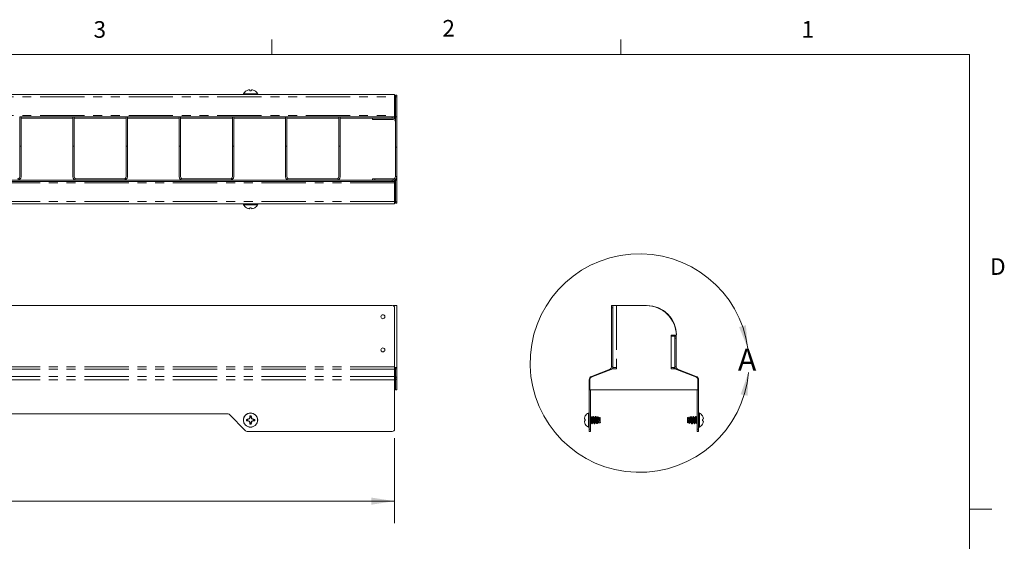
# Model space of a CAD drawing. Units: inches. Extents: x 3 to 133, y 2 to 87.
# Drawn here: x 88 to 133, y 63 to 87 of the extents above; entities that cross this region are included whole.
import ezdxf

# ---------------------------------------------------------------- set-up
doc = ezdxf.new("R2010")
doc.units = ezdxf.units.IN
doc.header["$LTSCALE"] = 8
doc.header["$MEASUREMENT"] = 0
doc.linetypes.add('PHANTOM', pattern=[0.5, 0.25, -0.05, 0.05, -0.05, 0.05, -0.05])
doc.styles.add('SLDTEXTSTYLE0', font='TXT', dxfattribs={"width": 0.75})
doc.dimstyles.new('SLDDIMSTYLE1', dxfattribs={"dimtxt": 1, "dimasz": 1.04, "dimexe": 0, "dimexo": 0.0625, "dimgap": 0.25, "dimtad": 0, "dimtih": 1, "dimtoh": 1, "dimlfac": 0.5, "dimrnd": 1e-09, "dimzin": 4, "dimdsep": 46, "dimtxsty": 'SLDTEXTSTYLE0', "dimsah": 1, "dimcen": 0.09, "dimadec": 0, "dimazin": 1, "dimtfac": 1, "dimtofl": 0, "dimtmove": 0, "dimatfit": 3, "dimfxl": 0, "dimfrac": 2, "dimtolj": 1, "dimtzin": 12, "dimarcsym": 0})

# ---------------------------------------------------------------- blocks, each defined once
blk = doc.blocks.new('_D')
at = {"color": 7, "linetype": 'Continuous', "lineweight": 0}
for p, q in [((9.05, 67.81), (9.05, 63.96)), ((105.05, 67.81), (105.05, 63.96)), ((9.05, 64.96), (59.746, 64.96)), ((105.05, 64.96), (63.071, 64.96))]:
    blk.add_line(p, q, dxfattribs=at)
for points in [[(9.05, 64.96), (10.09, 64.8), (10.09, 65.12)], [(105.05, 64.96), (104.01, 65.12), (104.01, 64.8)]]:
    blk.add_solid(points, dxfattribs=at)
at = {"color": 7, "linetype": 'Continuous', "lineweight": 0, "insert": (59.746, 65.456), "char_height": 1, "attachment_point": 1, "style": 'SLDTEXTSTYLE0'}
blk.add_mtext('48.00', dxfattribs=at)

msp = doc.modelspace()

# ---------------------------------------------------------------- linework, layer by layer
at = {"color": 7, "linetype": 'Continuous', "lineweight": 0}
for p, q in [((99.508, 85.1366), (99.508, 85.815)), ((115.258, 85.1366), (115.258, 85.815)), ((5.01, 85.1366), (131.01, 85.1366)), ((131.01, 3.1366), (131.01, 85.1366)), ((131.01, 64.6023), (132.01, 64.6023))]:
    msp.add_line(p, q, dxfattribs=at)
at = {"color": 7, "linetype": 'Continuous', "lineweight": 15}
for p, q in [((9.0501, 83.3186), (105.0501, 83.3186)), ((98.3634, 83.4948), (98.3605, 83.4948)), ((98.5166, 83.4948), (98.5115, 83.5238)), ((98.5835, 83.4948), (98.5166, 83.4948)), ((98.5886, 83.5238), (98.5835, 83.4948)), ((98.7397, 83.4948), (98.7367, 83.4948)), ((105.0501, 83.2175), (105.0501, 83.3186)), ((105.0501, 82.3717), (105.0501, 83.2175)), ((105.0901, 83.2886), (105.1501, 83.2886)), ((105.0901, 83.2254), (105.0901, 83.2886)), ((105.0901, 83.2254), (105.0901, 82.3192)), ((105.1501, 83.2886), (105.1501, 83.2254)), ((105.1501, 83.2254), (105.1501, 82.3192)), ((88.1901, 82.3192), (88.1301, 82.3192)), ((88.1301, 80.9852), (88.1301, 82.3192)), ((88.1901, 82.3192), (88.1901, 80.9852)), ((90.5301, 82.3086), (88.1901, 82.3086)), ((90.5301, 82.2486), (88.1901, 82.2486)), ((90.5301, 82.3192), (90.5901, 82.3192)), ((90.5301, 80.9852), (90.5301, 82.3192)), ((90.5901, 82.3192), (90.5901, 80.9852)), ((92.9301, 82.3086), (90.5901, 82.3086)), ((92.9301, 82.2486), (90.5901, 82.2486)), ((92.9901, 82.3192), (92.9301, 82.3192)), ((92.9301, 80.9852), (92.9301, 82.3192)), ((92.9901, 82.3192), (92.9901, 80.9852)), ((95.3301, 82.3086), (92.9901, 82.3086)), ((95.3301, 82.2486), (92.9901, 82.2486)), ((95.3301, 80.9852), (95.3301, 82.3192)), ((95.3301, 82.3192), (95.3901, 82.3192)), ((95.3901, 82.3192), (95.3901, 80.9852)), ((97.7301, 82.3086), (95.3901, 82.3086)), ((97.7301, 82.2486), (95.3901, 82.2486)), ((97.7901, 82.3192), (97.7301, 82.3192)), ((97.7301, 80.9852), (97.7301, 82.3192)), ((97.7901, 82.3192), (97.7901, 80.9852)), ((100.1301, 82.3086), (97.7901, 82.3086)), ((100.1301, 82.2486), (97.7901, 82.2486)), ((100.1301, 82.3192), (100.1901, 82.3192)), ((100.1301, 80.9852), (100.1301, 82.3192)), ((100.1901, 82.3192), (100.1901, 80.9852)), ((102.5301, 82.3086), (100.1901, 82.3086)), ((102.5301, 82.2486), (100.1901, 82.2486)), ((102.5901, 82.3192), (102.5301, 82.3192)), ((102.5301, 80.9852), (102.5301, 82.3192)), ((102.5901, 82.3192), (102.5901, 80.9852)), ((104.9501, 82.3086), (102.5901, 82.3086)), ((104.0581, 82.2486), (102.5901, 82.2486)), ((104.0581, 82.2486), (104.9901, 82.2486)), ((104.0581, 82.1886), (104.0581, 82.2486)), ((104.9501, 82.3086), (105.0501, 82.3086)), ((105.0501, 82.2486), (104.9901, 82.2486)), ((105.0501, 82.3086), (105.0501, 82.3717)), ((105.0501, 82.3086), (105.0501, 82.2486)), ((105.1501, 82.3192), (105.0901, 82.3192)), ((105.0901, 80.9458), (105.0901, 82.3192)), ((105.1501, 82.3192), (105.1501, 80.9458)), ((104.9901, 82.1886), (104.0581, 82.1886)), ((88.1301, 80.9852), (88.1301, 79.6146)), ((88.1901, 79.6146), (88.1901, 80.9852)), ((90.5301, 80.9852), (90.5301, 79.6146)), ((90.5901, 79.6146), (90.5901, 80.9852)), ((92.9301, 80.9852), (92.9301, 79.6146)), ((92.9901, 79.6146), (92.9901, 80.9852)), ((95.3301, 80.9852), (95.3301, 79.6146)), ((95.3901, 79.6146), (95.3901, 80.9852)), ((97.7301, 80.9852), (97.7301, 79.6146)), ((97.7901, 79.6146), (97.7901, 80.9852)), ((100.1301, 80.9852), (100.1301, 79.6146)), ((100.1901, 79.6146), (100.1901, 80.9852)), ((102.5301, 80.9852), (102.5301, 79.6146)), ((102.5901, 79.6146), (102.5901, 80.9852)), ((105.0901, 80.9458), (105.0901, 79.6146)), ((105.1501, 80.9458), (105.1501, 79.6146)), ((105.1501, 79.6146), (105.1501, 79.4496)), ((104.9501, 79.4546), (9.1501, 79.4546)), ((104.9501, 79.3946), (9.1501, 79.3946)), ((92.8301, 79.5146), (90.6901, 79.5146)), ((90.6901, 79.4546), (92.8301, 79.4546)), ((97.6301, 79.5146), (95.4901, 79.5146)), ((95.4901, 79.4546), (97.6301, 79.4546)), ((102.4301, 79.5146), (100.2901, 79.5146)), ((100.2901, 79.4546), (102.4301, 79.4546)), ((104.0581, 79.4546), (104.0581, 79.5146)), ((104.0581, 79.5146), (104.1581, 79.5146)), ((104.1581, 79.5146), (104.9901, 79.5146)), ((104.1581, 79.4546), (104.9901, 79.4546)), ((105.0501, 79.3946), (104.9501, 79.3946)), ((104.9901, 79.4546), (105.0501, 79.4546)), ((105.0501, 79.4546), (105.0501, 79.3946)), ((105.0501, 79.3946), (105.0501, 79.3314)), ((105.0501, 79.3314), (105.0501, 78.4857)), ((105.0901, 79.4897), (105.0901, 79.4496)), ((105.0901, 79.4496), (105.1501, 79.4496)), ((105.0901, 79.4496), (105.0901, 78.4777)), ((105.1501, 79.4496), (105.1501, 78.4777)), ((105.0501, 78.3846), (9.0501, 78.3846)), ((105.0501, 78.4857), (105.0501, 78.3846)), ((105.0901, 78.4146), (105.0901, 78.4777)), ((105.1501, 78.4146), (105.0901, 78.4146)), ((105.1501, 78.4777), (105.1501, 78.4146)), ((98.3605, 78.2083), (98.3634, 78.2083)), ((98.5115, 78.1794), (98.5166, 78.2083)), ((98.5166, 78.2083), (98.5835, 78.2083)), ((98.5835, 78.2083), (98.5886, 78.1794)), ((98.7367, 78.2083), (98.7397, 78.2083)), ((104.9501, 73.7899), (9.1501, 73.7899)), ((104.9901, 73.7899), (105.1501, 73.7899)), ((105.1501, 73.7899), (105.1501, 70.9899)), ((114.8478, 73.7899), (114.9078, 73.7899)), ((114.8478, 73.6899), (114.8478, 73.7899)), ((114.9078, 73.7816), (114.9078, 73.7899)), ((114.9078, 73.7899), (115.0678, 73.7899)), ((114.9078, 73.7816), (114.9078, 73.6899)), ((114.908, 73.79), (114.968, 73.79)), ((114.908, 73.7899), (114.908, 73.79)), ((114.968, 73.79), (114.968, 73.7899)), ((115.068, 73.79), (114.968, 73.79)), ((116.399, 73.7899), (115.0678, 73.7899)), ((115.068, 73.79), (116.3992, 73.79)), ((116.4143, 73.7899), (116.3992, 73.79)), ((105.0501, 73.6899), (105.0501, 71.0186)), ((114.8478, 73.6899), (114.8478, 71.0186)), ((114.9078, 73.6899), (114.9078, 71.0186)), ((117.5418, 72.4559), (117.5418, 72.4159)), ((117.7724, 72.4559), (117.5418, 72.4559)), ((117.6778, 72.4559), (117.6778, 72.4159)), ((117.7724, 72.4639), (117.7728, 72.4639)), ((117.7726, 72.456), (117.7724, 72.456)), ((117.5418, 72.4159), (117.7018, 72.4159)), ((117.6778, 72.416), (117.702, 72.416)), ((117.7018, 72.4159), (117.7018, 72.4056)), ((117.7018, 72.4139), (117.7618, 72.4139)), ((117.7018, 72.3139), (117.7018, 72.4056)), ((117.7018, 72.3139), (117.7018, 71.0186)), ((117.702, 72.416), (117.702, 72.4139)), ((117.7618, 72.4139), (117.7618, 72.3139)), ((117.7618, 72.3139), (117.7618, 71.0186)), ((105.0501, 71.0186), (105.0501, 70.9257)), ((105.1501, 70.9899), (105.0501, 70.9899)), ((105.0501, 70.9257), (105.0501, 70.5907)), ((105.0901, 70.9899), (105.0901, 70.9399)), ((105.0901, 70.9399), (105.1501, 70.9399)), ((105.0901, 70.9399), (105.0901, 70.5549)), ((105.1501, 70.9899), (105.1501, 70.9399)), ((105.1501, 70.9399), (105.1501, 70.5549)), ((114.9028, 70.9399), (113.931, 70.5549)), ((114.7846, 70.9257), (113.9389, 70.5907)), ((114.8821, 70.9317), (114.903, 70.94)), ((115.0678, 70.9399), (114.9028, 70.9399)), ((114.903, 70.94), (115.0678, 70.94)), ((114.9078, 70.9899), (114.9078, 71.0186)), ((115.0678, 70.9899), (114.9078, 70.9899)), ((115.0678, 70.9899), (115.0678, 70.9399)), ((117.5418, 70.9399), (117.5418, 70.9899)), ((117.7018, 70.9899), (117.5418, 70.9899)), ((117.7068, 70.9399), (117.5418, 70.9399)), ((117.6438, 70.9399), (117.6778, 70.9739)), ((117.6439, 70.94), (117.707, 70.94)), ((117.6778, 70.9899), (117.6778, 70.9739)), ((117.7018, 71.0186), (117.7018, 70.9899)), ((117.702, 70.99), (117.7018, 70.99)), ((117.702, 71.0106), (117.702, 70.99)), ((118.6786, 70.5549), (117.7068, 70.9399)), ((117.707, 70.94), (117.7273, 70.9319)), ((117.825, 70.9257), (118.6707, 70.5907)), ((105.0501, 70.5907), (105.0501, 70.442)), ((105.0501, 70.442), (105.0501, 68.2099)), ((105.0901, 70.462), (105.0901, 70.5549)), ((105.0901, 70.462), (105.0901, 69.9899)), ((105.1501, 70.5549), (105.1501, 70.462)), ((105.1501, 70.462), (105.1501, 69.9899)), ((113.8378, 70.442), (113.8378, 68.2099)), ((113.8678, 70.462), (113.8678, 69.9899)), ((118.7418, 69.9899), (118.7418, 70.462)), ((118.7718, 70.442), (118.7718, 68.2099)), ((105.0901, 69.9899), (105.1501, 69.9899)), ((113.8678, 69.9899), (118.7418, 69.9899)), ((113.8978, 69.9899), (113.8978, 68.2099)), ((118.7118, 69.9899), (118.7118, 68.2099)), ((97.5086, 68.9099), (16.5915, 68.9099)), ((97.5793, 68.8806), (98.3208, 68.1392)), ((98.398, 68.6001), (98.3634, 68.5865)), ((98.428, 68.6397), (98.398, 68.6397)), ((98.398, 68.6001), (98.428, 68.6001)), ((98.428, 68.6397), (98.4243, 68.6585)), ((98.428, 68.6001), (98.4243, 68.5813)), ((98.5003, 68.6696), (98.428, 68.6397)), ((98.428, 68.6001), (98.5003, 68.5702)), ((98.5003, 68.6696), (98.4843, 68.6857)), ((98.5003, 68.5702), (98.4843, 68.5541)), ((98.5303, 68.7419), (98.5003, 68.6696)), ((98.5003, 68.5702), (98.5303, 68.4979)), ((98.5303, 68.7419), (98.5115, 68.7457)), ((98.5303, 68.4979), (98.5115, 68.4941)), ((98.5303, 68.772), (98.5166, 68.8065)), ((98.5303, 68.772), (98.5303, 68.7419)), ((98.5303, 68.4979), (98.5303, 68.4678)), ((98.5698, 68.7419), (98.5698, 68.772)), ((98.5698, 68.7419), (98.5886, 68.7457)), ((98.5998, 68.6696), (98.5698, 68.7419)), ((98.5698, 68.4979), (98.5998, 68.5702)), ((98.5698, 68.4979), (98.5886, 68.4941)), ((98.5698, 68.4678), (98.5698, 68.4979)), ((98.5698, 68.4678), (98.5835, 68.4333)), ((98.5998, 68.6696), (98.6159, 68.6857)), ((98.6721, 68.6397), (98.5998, 68.6696)), ((98.5998, 68.5702), (98.6721, 68.6001)), ((98.5998, 68.5702), (98.6159, 68.5541)), ((98.6721, 68.6397), (98.6758, 68.6585)), ((98.7022, 68.6397), (98.6721, 68.6397)), ((98.6721, 68.6001), (98.6758, 68.5813)), ((98.6721, 68.6001), (98.7022, 68.6001)), ((98.7022, 68.6397), (98.7367, 68.6534)), ((113.6326, 68.6585), (113.6616, 68.6534)), ((113.6616, 68.5865), (113.6326, 68.5813)), ((113.6616, 68.8095), (113.6616, 68.8065)), ((113.6616, 68.6534), (113.6616, 68.5865)), ((113.9003, 68.7839), (113.8978, 68.7796)), ((113.8978, 68.516), (113.9187, 68.516)), ((113.9142, 68.7839), (113.9003, 68.7839)), ((113.9767, 68.7238), (113.9507, 68.7238)), ((113.9559, 68.4559), (113.9697, 68.4559)), ((114.0045, 68.516), (114.0304, 68.516)), ((114.0253, 68.7839), (114.0114, 68.7839)), ((114.0878, 68.7238), (114.0624, 68.7238)), ((114.067, 68.4559), (114.0809, 68.4559)), ((114.1156, 68.516), (114.1427, 68.516)), ((114.1364, 68.7839), (114.1225, 68.7839)), ((114.1643, 68.5024), (114.1643, 68.6193)), ((114.1989, 68.7238), (114.1735, 68.7238)), ((114.1761, 68.4593), (114.1974, 68.4653)), ((114.2267, 68.516), (114.1974, 68.4653)), ((114.2641, 68.7556), (114.2244, 68.7669)), ((114.2267, 68.516), (114.2538, 68.516)), ((114.2716, 68.4863), (114.2673, 68.4908)), ((114.2716, 68.4863), (114.3302, 68.503)), ((114.31, 68.7238), (114.2846, 68.7238)), ((114.3176, 68.7395), (114.3156, 68.7356)), ((114.3378, 68.7347), (114.3198, 68.7398)), ((114.3302, 68.503), (114.3349, 68.5089)), ((114.3378, 68.6591), (114.3378, 68.7347)), ((114.3378, 68.6199), (114.3378, 68.6591)), ((114.3378, 68.6199), (114.3378, 68.516)), ((118.2718, 68.6191), (118.2718, 68.7229)), ((118.2718, 68.6191), (118.2718, 68.5799)), ((118.2718, 68.5799), (118.2718, 68.5043)), ((118.2718, 68.5043), (118.2898, 68.4992)), ((118.2794, 68.736), (118.2747, 68.7301)), ((118.338, 68.7526), (118.2794, 68.736)), ((118.292, 68.4995), (118.294, 68.5034)), ((118.2996, 68.5152), (118.325, 68.5152)), ((118.338, 68.7526), (118.3423, 68.7482)), ((118.3454, 68.4834), (118.3852, 68.4721)), ((118.3829, 68.7229), (118.3558, 68.7229)), ((118.3829, 68.7229), (118.4122, 68.7737)), ((118.4107, 68.5152), (118.4361, 68.5152)), ((118.4335, 68.7797), (118.4122, 68.7737)), ((118.4453, 68.7365), (118.4453, 68.6197)), ((118.494, 68.7229), (118.4669, 68.7229)), ((118.4732, 68.4551), (118.4871, 68.4551)), ((118.5218, 68.5152), (118.5472, 68.5152)), ((118.5426, 68.7831), (118.5287, 68.7831)), ((118.6051, 68.7229), (118.5792, 68.7229)), ((118.5843, 68.4551), (118.5982, 68.4551)), ((118.6329, 68.5152), (118.6589, 68.5152)), ((118.6537, 68.7831), (118.6399, 68.7831)), ((118.7118, 68.7229), (118.6908, 68.7229)), ((118.6954, 68.4551), (118.7093, 68.4551)), ((118.7093, 68.4551), (118.7118, 68.4594)), ((118.948, 68.8057), (118.948, 68.8087)), ((118.948, 68.6525), (118.977, 68.6576)), ((118.948, 68.5856), (118.948, 68.6525)), ((118.977, 68.5805), (118.948, 68.5856)), ((104.9501, 68.1099), (98.3915, 68.1099)), ((113.6616, 68.4333), (113.6616, 68.4303)), ((113.8378, 68.1099), (113.8378, 68.2099)), ((113.8978, 68.1099), (113.8378, 68.1099)), ((113.8978, 68.2099), (113.8978, 68.1099)), ((118.7118, 68.1099), (118.7118, 68.2099)), ((118.7718, 68.1099), (118.7118, 68.1099)), ((118.7718, 68.2099), (118.7718, 68.1099)), ((118.948, 68.4295), (118.948, 68.4325))]:
    msp.add_line(p, q, dxfattribs=at)
at = {"color": 8, "linetype": 'PHANTOM', "lineweight": 0}
for p, q in [((9.0501, 83.2175), (105.0501, 83.2175)), ((98.869, 83.3569), (98.2311, 83.3569)), ((105.1501, 83.2254), (105.0901, 83.2254)), ((9.0501, 82.3717), (105.0501, 82.3717)), ((104.9501, 82.2486), (104.9501, 82.3086)), ((88.1901, 80.9852), (88.1301, 80.9852)), ((90.5901, 80.9852), (90.5301, 80.9852)), ((92.9901, 80.9852), (92.9301, 80.9852)), ((95.3901, 80.9852), (95.3301, 80.9852)), ((97.7901, 80.9852), (97.7301, 80.9852)), ((100.1901, 80.9852), (100.1301, 80.9852)), ((102.5901, 80.9852), (102.5301, 80.9852)), ((105.1501, 80.9458), (105.0901, 80.9458)), ((105.0901, 79.6146), (105.1501, 79.6146)), ((105.0501, 79.3314), (9.0501, 79.3314)), ((104.1581, 79.5146), (104.1581, 79.4546)), ((104.9501, 79.3946), (104.9501, 79.4546)), ((104.9901, 79.5146), (104.9901, 79.4546)), ((105.0501, 78.4857), (9.0501, 78.4857)), ((98.2311, 78.3462), (98.869, 78.3462)), ((105.0901, 78.4777), (105.1501, 78.4777)), ((104.9901, 73.7816), (104.9901, 73.7899)), ((115.0678, 73.7899), (115.0678, 70.9899)), ((115.068, 73.7899), (115.068, 73.79)), ((114.9078, 73.6899), (114.8478, 73.6899)), ((117.5418, 70.9899), (117.5418, 72.4159)), ((117.7618, 72.3139), (117.7018, 72.3139)), ((105.0501, 71.0186), (9.0501, 71.0186)), ((105.0501, 70.9257), (9.0501, 70.9257)), ((114.7958, 70.8975), (114.7846, 70.9257)), ((114.8478, 71.0186), (114.9078, 71.0186)), ((117.7018, 71.0186), (117.7618, 71.0186)), ((117.825, 70.9257), (117.8138, 70.8975)), ((105.0501, 70.5907), (9.0501, 70.5907)), ((105.0501, 70.442), (9.0501, 70.442)), ((105.0901, 70.5549), (105.1501, 70.5549)), ((105.1501, 70.462), (105.0901, 70.462)), ((113.8678, 70.442), (113.8378, 70.442)), ((113.9389, 70.5907), (113.9501, 70.5625)), ((118.6595, 70.5625), (118.6707, 70.5907)), ((118.7718, 70.442), (118.7418, 70.442)), ((113.7995, 68.9389), (113.7995, 68.301)), ((118.8101, 68.3001), (118.8101, 68.938)), ((114.1156, 68.516), (114.0809, 68.4559)), ((114.3378, 68.516), (114.3302, 68.503)), ((118.2718, 68.7229), (118.2794, 68.736)), ((118.494, 68.7229), (118.5287, 68.7831)), ((113.8378, 68.2099), (113.8978, 68.2099)), ((118.7118, 68.2099), (118.7718, 68.2099))]:
    msp.add_line(p, q, dxfattribs=at)
at = {"color": 7, "linetype": 'Continuous', "lineweight": 15}
for centre, radius in [((104.5241, 73.2899), 0.09), ((104.5241, 71.7899), 0.09), ((98.5501, 68.6199), 0.322)]:
    msp.add_circle(centre, radius, dxfattribs=at)
at = {"color": 8, "linetype": 'PHANTOM', "lineweight": 0}
msp.add_circle((98.5501, 68.6199), 0.3189, dxfattribs=at)
at = {"color": 7, "linetype": 'Continuous', "lineweight": 15}
for centre, radius, start, end in [((98.2541, 83.3447), 0.0261, 152.00623, 270), ((98.5501, 83.1874), 0.3612, 121.6613, 152.00623), ((98.5492, 83.1829), 0.363, 110.11869, 120.77095), ((98.5162, 83.2357), 0.3024, 96.06105, 107.69179), ((98.4622, 83.4531), 0.0862, 55.13203, 75.19241), ((98.6379, 83.4531), 0.0862, 104.80759, 124.86797), ((98.5839, 83.2357), 0.3024, 72.30821, 83.93895), ((98.5509, 83.1829), 0.363, 59.22905, 69.88131), ((98.5501, 83.1874), 0.3612, 27.99377, 58.3387), ((98.846, 83.3447), 0.0261, 270, 27.99377), ((104.9901, 82.0886), 0.16, 51.31781, 90), ((104.9901, 82.0886), 0.1, 0, 90), ((88.0301, 79.6146), 0.1, 270, 0), ((88.0301, 79.6146), 0.16, 270, 0), ((90.6901, 79.6146), 0.16, 180, 270), ((90.6901, 79.6146), 0.1, 180, 270), ((92.8301, 79.6146), 0.1, 270, 0), ((92.8301, 79.6146), 0.16, 270, 0), ((95.4901, 79.6146), 0.16, 180, 270), ((95.4901, 79.6146), 0.1, 180, 270), ((97.6301, 79.6146), 0.1, 270, 0), ((97.6301, 79.6146), 0.16, 270, 0), ((100.2901, 79.6146), 0.16, 180, 270), ((100.2901, 79.6146), 0.1, 180, 270), ((102.4301, 79.6146), 0.1, 270, 0), ((102.4301, 79.6146), 0.16, 270, 0), ((104.9901, 79.6146), 0.16, 270, 0), ((104.9901, 79.6146), 0.1, 270, 0), ((98.2541, 78.3585), 0.0261, 90, 207.99377), ((98.5501, 78.5158), 0.3612, 207.99377, 238.3387), ((98.5501, 78.5158), 0.3612, 301.6613, 332.00623), ((98.846, 78.3585), 0.0261, 332.00623, 90), ((98.5492, 78.5203), 0.363, 239.22905, 249.88131), ((98.5162, 78.4674), 0.3024, 252.30821, 263.93895), ((98.4622, 78.2501), 0.0862, 284.80759, 304.86797), ((98.6379, 78.2501), 0.0862, 235.13203, 255.19241), ((98.5839, 78.4674), 0.3024, 276.06105, 287.69179), ((98.5509, 78.5203), 0.363, 290.11869, 300.77095), ((104.9501, 73.6899), 0.1, 0, 90), ((116.399, 72.4159), 1.374, 1.66824, 90), ((116.4384, 72.4559), 1.334, 0, 90), ((116.4468, 72.4639), 1.326, 0, 90), ((114.7478, 71.0186), 0.1, 291.60553, 0), ((114.7478, 71.0186), 0.16, 327.09621, 0), ((117.8618, 71.0186), 0.16, 180, 212.90379), ((117.8618, 71.0186), 0.1, 180, 248.39447), ((113.9978, 70.442), 0.16, 111.60553, 180), ((113.9678, 70.462), 0.1, 111.61, 180), ((118.6118, 70.442), 0.16, 0, 68.39447), ((118.6418, 70.462), 0.1, 0, 68.39), ((97.5086, 68.8099), 0.1, 45, 90), ((113.969, 68.6199), 0.3612, 117.99377, 148.3387), ((113.8117, 68.9158), 0.0261, 0, 117.99377), ((118.7979, 68.915), 0.0261, 62.00623, 180), ((118.6406, 68.6191), 0.3612, 31.6613, 62.00623), ((98.5501, 68.6199), 0.1896, 169.83713, 190.16287), ((98.5216, 67.1338), 1.5278, 93.65029, 95.94095), ((98.5216, 70.106), 1.5278, 264.05905, 266.34971), ((98.5501, 68.6199), 0.1534, 172.59842, 187.40158), ((99.2655, 66.8866), 1.9614, 113.47279, 115.39665), ((99.2655, 70.3532), 1.9614, 244.60335, 246.52721), ((100.2834, 67.9044), 1.9614, 154.60335, 156.52721), ((100.2834, 69.3354), 1.9614, 203.47279, 205.39665), ((100.0362, 68.6484), 1.5278, 174.05905, 176.34971), ((100.0362, 68.5914), 1.5278, 183.65029, 185.94095), ((98.5501, 68.6199), 0.1896, 79.83713, 100.16287), ((98.5501, 68.6199), 0.1534, 82.59842, 97.40158), ((98.5501, 68.6199), 0.1534, 262.59842, 277.40158), ((97.064, 68.6484), 1.5278, 3.65029, 5.94095), ((97.064, 68.5914), 1.5278, 354.05905, 356.34971), ((96.8167, 67.9044), 1.9614, 23.47279, 25.39665), ((96.8167, 69.3354), 1.9614, 334.60335, 336.52721), ((97.8346, 66.8866), 1.9614, 64.60335, 66.52721), ((97.8346, 70.3532), 1.9614, 293.47279, 295.39665), ((98.5786, 67.1338), 1.5278, 84.05905, 86.34971), ((98.5786, 70.106), 1.5278, 273.65029, 275.94095), ((98.5501, 68.6199), 0.1534, 352.59842, 7.40158), ((98.5501, 68.6199), 0.1896, 349.83713, 10.16287), ((113.9207, 68.6538), 0.3024, 162.30821, 173.93895), ((113.7033, 68.7077), 0.0862, 194.80759, 214.86797), ((113.7033, 68.5321), 0.0862, 145.13203, 165.19241), ((113.9207, 68.586), 0.3024, 186.06105, 197.69179), ((113.9735, 68.6208), 0.363, 149.22905, 159.88131), ((113.9735, 68.619), 0.363, 200.11869, 210.77095), ((118.6361, 68.62), 0.363, 20.11869, 30.77095), ((118.6361, 68.6182), 0.363, 329.22905, 339.88131), ((118.6889, 68.653), 0.3024, 6.06105, 17.69179), ((118.9063, 68.7069), 0.0862, 325.13203, 345.19241), ((118.9063, 68.5313), 0.0862, 14.80759, 34.86797), ((118.6889, 68.5852), 0.3024, 342.30821, 353.93895), ((98.3915, 68.2099), 0.1, 225, 270), ((98.5501, 68.6199), 0.1896, 259.83713, 280.16287), ((104.9501, 68.2099), 0.1, 270, 0), ((113.969, 68.6199), 0.3612, 211.6613, 242.00623), ((113.8117, 68.324), 0.0261, 242.00623, 0), ((118.7979, 68.3232), 0.0261, 180, 297.99377), ((118.6406, 68.6191), 0.3612, 297.99377, 328.3387)]:
    msp.add_arc(centre, radius, start, end, dxfattribs=at)
at = {"color": 7, "linetype": 'Continuous', "lineweight": 0}
msp.add_arc((116.1078, 71.1959), 4.9368, 7.64126, 355.10227, dxfattribs=at)
at = {"color": 7, "linetype": 'Continuous', "lineweight": 15}
for points, knots in [([(98.398, 68.6397), (98.392, 68.642), (98.3805, 68.6466), (98.369, 68.6511), (98.3634, 68.6534)], [0, 0, 0, 0, 0.5143015, 1, 1, 1, 1]), ([(98.5303, 68.4678), (98.528, 68.4619), (98.5234, 68.4503), (98.5188, 68.4389), (98.5166, 68.4333)], [0, 0, 0, 0, 0.5143015, 1, 1, 1, 1]), ([(98.5698, 68.772), (98.5722, 68.778), (98.5767, 68.7895), (98.5813, 68.801), (98.5835, 68.8065)], [0, 0, 0, 0, 0.5143015, 1, 1, 1, 1]), ([(98.7022, 68.6001), (98.7081, 68.5978), (98.7196, 68.5932), (98.7311, 68.5887), (98.7367, 68.5865)], [0, 0, 0, 0, 0.5143015, 1, 1, 1, 1]), ([(113.8978, 68.595), (113.8987, 68.5898), (113.902, 68.5715), (113.9068, 68.5453), (113.9127, 68.5249), (113.9157, 68.5222), (113.9163, 68.5215)], [0, 0, 0, 0, 0.1431979, 0.5088843, 0.8904496, 1, 1, 1, 1]), ([(113.9003, 68.7839), (113.9025, 68.7815), (113.907, 68.7765), (113.9146, 68.7387), (113.9208, 68.6843), (113.9281, 68.6199), (113.9353, 68.5555), (113.9416, 68.5011), (113.9491, 68.4633), (113.9536, 68.4583), (113.9559, 68.4559)], [0, 0, 0, 0, 0.1240745, 0.2514685, 0.3737321, 0.5, 0.6262679, 0.7485315, 0.8759255, 1, 1, 1, 1]), ([(113.9142, 68.7839), (113.9164, 68.7815), (113.9209, 68.7765), (113.9284, 68.7387), (113.9347, 68.6843), (113.942, 68.6199), (113.9492, 68.5556), (113.9555, 68.5006), (113.9631, 68.4653), (113.9685, 68.4515), (113.9719, 68.4593), (113.973, 68.4618)], [0, 0, 0, 0, 0.11716142, 0.23745733, 0.35290874, 0.47214128, 0.59137382, 0.70682524, 0.82712115, 0.94428257, 1, 1, 1, 1]), ([(113.9162, 68.5203), (113.9223, 68.5101), (113.9346, 68.4896), (113.9467, 68.469), (113.9528, 68.4586)], [0, 0, 0, 0, 0.4979955, 1, 1, 1, 1]), ([(113.9561, 68.7151), (113.9502, 68.7247), (113.9383, 68.7438), (113.9264, 68.7634), (113.9205, 68.7732)], [0, 0, 0, 0, 0.4995406, 1, 1, 1, 1]), ([(113.9559, 68.7154), (113.9583, 68.7088), (113.9632, 68.6957), (113.9695, 68.6604), (113.9767, 68.62), (113.9839, 68.5791), (113.9902, 68.5447), (113.9978, 68.5207), (114.0022, 68.5176), (114.0045, 68.516)], [0, 0, 0, 0, 0.1421399, 0.2821649, 0.4269331, 0.5717013, 0.7117263, 0.8578315, 1, 1, 1, 1]), ([(113.9728, 68.4586), (113.9789, 68.469), (113.9901, 68.4882), (114.0016, 68.5073), (114.0068, 68.516)], [0, 0, 0, 0, 0.5402911, 1, 1, 1, 1]), ([(114.0084, 68.7812), (114.0023, 68.7709), (113.991, 68.7517), (113.9796, 68.7326), (113.9743, 68.7238)], [0, 0, 0, 0, 0.5402911, 1, 1, 1, 1]), ([(113.9767, 68.7238), (113.9789, 68.7222), (113.9834, 68.7191), (113.9909, 68.6951), (113.9972, 68.6607), (114.0045, 68.6198), (114.0117, 68.5794), (114.018, 68.5441), (114.0228, 68.531), (114.0253, 68.5245)], [0, 0, 0, 0, 0.1421685, 0.2882737, 0.4282987, 0.5730669, 0.7178351, 0.8578601, 1, 1, 1, 1]), ([(114.0082, 68.7781), (114.0093, 68.7806), (114.0126, 68.7883), (114.0181, 68.7745), (114.0257, 68.7392), (114.0319, 68.6842), (114.0392, 68.6199), (114.0464, 68.5555), (114.0527, 68.5011), (114.0603, 68.4633), (114.0647, 68.4583), (114.067, 68.4559)], [0, 0, 0, 0, 0.05571743, 0.17287885, 0.29317476, 0.40862618, 0.52785872, 0.64709126, 0.76254267, 0.88283858, 1, 1, 1, 1]), ([(114.025, 68.5247), (114.031, 68.5152), (114.0429, 68.496), (114.0547, 68.4764), (114.0607, 68.4666)], [0, 0, 0, 0, 0.4995406, 1, 1, 1, 1]), ([(114.0649, 68.7195), (114.0588, 68.7297), (114.0466, 68.7502), (114.0344, 68.7708), (114.0284, 68.7812)], [0, 0, 0, 0, 0.4979955, 1, 1, 1, 1]), ([(114.0286, 68.778), (114.0297, 68.7765), (114.0332, 68.7719), (114.0396, 68.7382), (114.0458, 68.6845), (114.0531, 68.6199), (114.0603, 68.5555), (114.0666, 68.5011), (114.0741, 68.4633), (114.0786, 68.4583), (114.0809, 68.4559)], [0, 0, 0, 0, 0.0687016, 0.2041489, 0.3341417, 0.4683917, 0.6026418, 0.7326345, 0.8680819, 1, 1, 1, 1]), ([(114.0648, 68.7183), (114.0655, 68.7177), (114.0684, 68.7149), (114.0743, 68.6946), (114.0805, 68.6608), (114.0878, 68.6199), (114.095, 68.5791), (114.1013, 68.5447), (114.1089, 68.5207), (114.1134, 68.5176), (114.1156, 68.516)], [0, 0, 0, 0, 0.04010651, 0.179798, 0.31367621, 0.45208942, 0.59050263, 0.72438084, 0.86407234, 1, 1, 1, 1]), ([(114.0809, 68.4559), (114.0831, 68.4568), (114.0857, 68.4578), (114.0885, 68.4725), (114.089, 68.4748)], [0, 0, 0, 0, 0.8427297, 1, 1, 1, 1]), ([(114.1196, 68.7814), (114.1135, 68.7711), (114.1022, 68.7518), (114.0907, 68.7327), (114.0854, 68.7238)], [0, 0, 0, 0, 0.5352609, 1, 1, 1, 1]), ([(114.0878, 68.7238), (114.09, 68.7222), (114.0945, 68.7191), (114.1021, 68.6951), (114.1083, 68.6607), (114.1156, 68.6198), (114.1228, 68.5795), (114.1286, 68.5464), (114.1329, 68.5346), (114.1348, 68.5295)], [0, 0, 0, 0, 0.1468279, 0.2977215, 0.4423356, 0.5918484, 0.7413612, 0.8859753, 1, 1, 1, 1]), ([(114.1194, 68.7782), (114.1204, 68.7806), (114.1238, 68.7883), (114.1292, 68.7745), (114.1368, 68.7392), (114.143, 68.6842), (114.1503, 68.6199), (114.1576, 68.5556), (114.1618, 68.5184), (114.1642, 68.5031), (114.1643, 68.5024)], [0, 0, 0, 0, 0.0705659, 0.223478, 0.3804811, 0.5311614, 0.6867767, 0.8423919, 0.9930722, 1, 1, 1, 1]), ([(114.1345, 68.5289), (114.1404, 68.5197), (114.1522, 68.5013), (114.1641, 68.4824), (114.17, 68.473)], [0, 0, 0, 0, 0.49963149, 1, 1, 1, 1]), ([(114.1758, 68.7199), (114.1697, 68.7301), (114.1575, 68.7505), (114.1454, 68.7711), (114.1394, 68.7814)], [0, 0, 0, 0, 0.4982741, 1, 1, 1, 1]), ([(114.1395, 68.7782), (114.1407, 68.7767), (114.1442, 68.7721), (114.1507, 68.7382), (114.1569, 68.6845), (114.1618, 68.6412), (114.1642, 68.6195), (114.1643, 68.6193)], [0, 0, 0, 0, 0.1505078, 0.437469, 0.7128739, 0.9972985, 1, 1, 1, 1]), ([(114.1643, 68.6193), (114.1668, 68.6008), (114.1718, 68.5638), (114.1784, 68.5158), (114.186, 68.4816), (114.1926, 68.4661), (114.1961, 68.4655), (114.1974, 68.4653)], [0, 0, 0, 0, 0.2233052, 0.4465955, 0.6654238, 0.880211, 1, 1, 1, 1]), ([(114.1761, 68.4593), (114.1745, 68.4606), (114.1711, 68.4634), (114.1669, 68.4838), (114.1647, 68.4991), (114.1643, 68.5024)], [0, 0, 0, 0, 0.4392283, 0.8785993, 1, 1, 1, 1]), ([(114.1757, 68.7186), (114.1764, 68.7179), (114.1795, 68.7151), (114.1854, 68.6947), (114.1917, 68.6608), (114.1989, 68.6199), (114.2061, 68.5791), (114.2124, 68.5447), (114.22, 68.5207), (114.2245, 68.5176), (114.2267, 68.516)], [0, 0, 0, 0, 0.0448971, 0.1838915, 0.3171015, 0.4548239, 0.5925463, 0.7257564, 0.8647507, 1, 1, 1, 1]), ([(114.2207, 68.7645), (114.2177, 68.7593), (114.2097, 68.7457), (114.2016, 68.7322), (114.1965, 68.7238)], [0, 0, 0, 0, 0.3799248, 1, 1, 1, 1]), ([(114.1989, 68.7238), (114.2011, 68.7222), (114.2056, 68.7191), (114.2132, 68.6951), (114.2194, 68.6607), (114.2267, 68.6198), (114.2339, 68.5795), (114.2397, 68.5464), (114.244, 68.5346), (114.2459, 68.5295)], [0, 0, 0, 0, 0.1468274, 0.2977204, 0.442334, 0.5918462, 0.7413585, 0.8859721, 1, 1, 1, 1]), ([(114.2643, 68.5014), (114.2635, 68.504), (114.2609, 68.5122), (114.2567, 68.5406), (114.2521, 68.5821), (114.2466, 68.6294), (114.2414, 68.6765), (114.2368, 68.7183), (114.2314, 68.7491), (114.227, 68.7658), (114.2246, 68.7652), (114.2239, 68.765)], [0, 0, 0, 0, 0.0541164, 0.1767721, 0.2991617, 0.4245444, 0.551161, 0.6775973, 0.8064377, 0.9370114, 1, 1, 1, 1]), ([(114.2456, 68.5289), (114.2512, 68.5202), (114.2572, 68.511), (114.2632, 68.5015), (114.2635, 68.5009)], [0, 0, 0, 0, 0.9415039, 1, 1, 1, 1]), ([(114.2639, 68.7546), (114.2658, 68.7533), (114.2701, 68.7506), (114.2775, 68.7275), (114.2848, 68.6931), (114.2916, 68.6505), (114.2995, 68.606), (114.3068, 68.5645), (114.3136, 68.5306), (114.3214, 68.5088), (114.327, 68.5025), (114.3298, 68.5029), (114.3302, 68.503)], [0, 0, 0, 0, 0.1010918, 0.2153315, 0.3292813, 0.4431457, 0.5523878, 0.6612135, 0.7699694, 0.8741952, 0.9779115, 1, 1, 1, 1]), ([(114.2869, 68.7199), (114.2817, 68.7286), (114.2757, 68.7386), (114.2698, 68.7487), (114.269, 68.75)], [0, 0, 0, 0, 0.8633682, 1, 1, 1, 1]), ([(114.2868, 68.7186), (114.2875, 68.7179), (114.2906, 68.7151), (114.2965, 68.6947), (114.3028, 68.6608), (114.31, 68.6199), (114.3173, 68.5791), (114.3235, 68.5447), (114.3311, 68.5207), (114.3356, 68.5176), (114.3378, 68.516)], [0, 0, 0, 0, 0.0449126, 0.1839047, 0.3171126, 0.4548328, 0.5925529, 0.7257608, 0.8647529, 1, 1, 1, 1]), ([(114.315, 68.736), (114.3147, 68.7356), (114.3123, 68.7315), (114.3099, 68.7275), (114.3076, 68.7238)], [0, 0, 0, 0, 0.0907132, 1, 1, 1, 1]), ([(114.31, 68.7238), (114.3122, 68.7222), (114.3167, 68.7191), (114.3243, 68.6952), (114.3306, 68.6607), (114.3354, 68.6336), (114.3378, 68.6199)], [0, 0, 0, 0, 0.24808366, 0.50303676, 0.74737992, 1, 1, 1, 1]), ([(114.3378, 68.6591), (114.3362, 68.6711), (114.333, 68.6953), (114.3277, 68.722), (114.3229, 68.7377), (114.3204, 68.7382), (114.3194, 68.7384)], [0, 0, 0, 0, 0.2733606, 0.5461016, 0.825093, 1, 1, 1, 1]), ([(114.3339, 68.5057), (114.3352, 68.5079), (114.3379, 68.5123), (114.3405, 68.5167), (114.3418, 68.5189)], [0, 0, 0, 0, 0.500196, 1, 1, 1, 1]), ([(118.2757, 68.7333), (118.2744, 68.7311), (118.2717, 68.7267), (118.2691, 68.7223), (118.2678, 68.7201)], [0, 0, 0, 0, 0.500196, 1, 1, 1, 1]), ([(118.3228, 68.5204), (118.3221, 68.5211), (118.319, 68.5239), (118.3131, 68.5443), (118.3068, 68.5782), (118.2996, 68.6191), (118.2923, 68.6598), (118.2861, 68.6943), (118.2785, 68.7183), (118.274, 68.7214), (118.2718, 68.7229)], [0, 0, 0, 0, 0.0449126, 0.1839047, 0.3171126, 0.4548328, 0.5925529, 0.7257608, 0.8647529, 1, 1, 1, 1]), ([(118.2996, 68.5152), (118.2974, 68.5168), (118.2929, 68.5199), (118.2853, 68.5438), (118.279, 68.5783), (118.2742, 68.6053), (118.2718, 68.6191)], [0, 0, 0, 0, 0.2480837, 0.5030368, 0.7473799, 1, 1, 1, 1]), ([(118.2718, 68.5799), (118.2734, 68.5678), (118.2766, 68.5437), (118.2819, 68.517), (118.2867, 68.5013), (118.2892, 68.5008), (118.2902, 68.5006)], [0, 0, 0, 0, 0.2733606, 0.5461016, 0.825093, 1, 1, 1, 1]), ([(118.3457, 68.4844), (118.3437, 68.4857), (118.3395, 68.4884), (118.3321, 68.5115), (118.3248, 68.5459), (118.318, 68.5884), (118.3101, 68.633), (118.3028, 68.6745), (118.296, 68.7084), (118.2881, 68.7302), (118.2826, 68.7365), (118.2798, 68.7361), (118.2794, 68.736)], [0, 0, 0, 0, 0.1010918, 0.2153315, 0.3292813, 0.4431457, 0.5523878, 0.6612135, 0.7699694, 0.8741952, 0.9779115, 1, 1, 1, 1]), ([(118.2946, 68.503), (118.2948, 68.5034), (118.2973, 68.5075), (118.2997, 68.5115), (118.3019, 68.5152)], [0, 0, 0, 0, 0.0907132, 1, 1, 1, 1]), ([(118.3227, 68.5191), (118.3279, 68.5104), (118.3339, 68.5004), (118.3398, 68.4903), (118.3406, 68.489)], [0, 0, 0, 0, 0.86336819, 1, 1, 1, 1]), ([(118.3453, 68.7376), (118.3461, 68.735), (118.3487, 68.7267), (118.3529, 68.6984), (118.3575, 68.6569), (118.363, 68.6096), (118.3682, 68.5625), (118.3728, 68.5207), (118.3782, 68.4899), (118.3826, 68.4732), (118.385, 68.4738), (118.3857, 68.474)], [0, 0, 0, 0, 0.0541164, 0.1767721, 0.2991617, 0.4245444, 0.551161, 0.6775973, 0.8064377, 0.9370114, 1, 1, 1, 1]), ([(118.364, 68.7101), (118.3584, 68.7188), (118.3524, 68.728), (118.3464, 68.7375), (118.3461, 68.7381)], [0, 0, 0, 0, 0.9415039, 1, 1, 1, 1]), ([(118.4107, 68.5152), (118.4085, 68.5168), (118.404, 68.5199), (118.3964, 68.5439), (118.3902, 68.5783), (118.3829, 68.6192), (118.3757, 68.6595), (118.3699, 68.6926), (118.3656, 68.7044), (118.3637, 68.7095)], [0, 0, 0, 0, 0.1468274, 0.2977204, 0.442334, 0.5918462, 0.7413585, 0.8859721, 1, 1, 1, 1]), ([(118.4339, 68.5204), (118.4332, 68.5211), (118.4301, 68.5239), (118.4242, 68.5443), (118.4179, 68.5782), (118.4107, 68.6191), (118.4034, 68.6598), (118.3972, 68.6943), (118.3896, 68.7183), (118.3851, 68.7214), (118.3829, 68.7229)], [0, 0, 0, 0, 0.0448971, 0.1838915, 0.3171015, 0.4548239, 0.5925463, 0.7257564, 0.8647507, 1, 1, 1, 1]), ([(118.3889, 68.4745), (118.3919, 68.4797), (118.3999, 68.4933), (118.408, 68.5068), (118.4131, 68.5152)], [0, 0, 0, 0, 0.3799248, 1, 1, 1, 1]), ([(118.4453, 68.6197), (118.4428, 68.6382), (118.4377, 68.6752), (118.4312, 68.7232), (118.4236, 68.7574), (118.417, 68.7729), (118.4135, 68.7735), (118.4122, 68.7737)], [0, 0, 0, 0, 0.2233052, 0.4465955, 0.6654238, 0.880211, 1, 1, 1, 1]), ([(118.4335, 68.7797), (118.4351, 68.7783), (118.4384, 68.7756), (118.4427, 68.7552), (118.4449, 68.7399), (118.4453, 68.7365)], [0, 0, 0, 0, 0.4392283, 0.8785993, 1, 1, 1, 1]), ([(118.4338, 68.5191), (118.4399, 68.5089), (118.4521, 68.4885), (118.4642, 68.4679), (118.4702, 68.4576)], [0, 0, 0, 0, 0.4982741, 1, 1, 1, 1]), ([(118.4751, 68.7101), (118.4692, 68.7193), (118.4573, 68.7377), (118.4455, 68.7566), (118.4396, 68.766)], [0, 0, 0, 0, 0.4996315, 1, 1, 1, 1]), ([(118.4902, 68.4608), (118.4892, 68.4583), (118.4858, 68.4507), (118.4804, 68.4645), (118.4728, 68.4998), (118.4665, 68.5548), (118.4593, 68.6191), (118.452, 68.6834), (118.4478, 68.7206), (118.4454, 68.7359), (118.4453, 68.7365)], [0, 0, 0, 0, 0.0705659, 0.223478, 0.3804811, 0.5311614, 0.6867767, 0.8423919, 0.9930722, 1, 1, 1, 1]), ([(118.4701, 68.4608), (118.4689, 68.4623), (118.4654, 68.4669), (118.4589, 68.5008), (118.4527, 68.5545), (118.4478, 68.5978), (118.4454, 68.6195), (118.4453, 68.6197)], [0, 0, 0, 0, 0.1505078, 0.437469, 0.7128739, 0.9972985, 1, 1, 1, 1]), ([(118.5218, 68.5152), (118.5196, 68.5168), (118.5151, 68.5199), (118.5075, 68.5439), (118.5013, 68.5783), (118.494, 68.6192), (118.4868, 68.6595), (118.481, 68.6926), (118.4767, 68.7044), (118.4748, 68.7095)], [0, 0, 0, 0, 0.14682791, 0.29772149, 0.4423356, 0.59184838, 0.74136116, 0.88597527, 1, 1, 1, 1]), ([(118.49, 68.4576), (118.4961, 68.4679), (118.5074, 68.4872), (118.5188, 68.5063), (118.5242, 68.5152)], [0, 0, 0, 0, 0.5352609, 1, 1, 1, 1]), ([(118.5448, 68.5207), (118.5441, 68.5213), (118.5412, 68.5241), (118.5353, 68.5444), (118.529, 68.5782), (118.5218, 68.6191), (118.5146, 68.6598), (118.5083, 68.6943), (118.5007, 68.7183), (118.4962, 68.7214), (118.494, 68.7229)], [0, 0, 0, 0, 0.0401065, 0.179798, 0.3136762, 0.4520894, 0.5905026, 0.7243808, 0.8640723, 1, 1, 1, 1]), ([(118.5287, 68.7831), (118.5265, 68.7822), (118.5239, 68.7812), (118.5211, 68.7665), (118.5206, 68.7642)], [0, 0, 0, 0, 0.8427297, 1, 1, 1, 1]), ([(118.581, 68.461), (118.5799, 68.4625), (118.5764, 68.4671), (118.57, 68.5008), (118.5638, 68.5545), (118.5565, 68.6191), (118.5493, 68.6835), (118.543, 68.7379), (118.5354, 68.7757), (118.531, 68.7807), (118.5287, 68.7831)], [0, 0, 0, 0, 0.0687016, 0.2041489, 0.3341417, 0.4683917, 0.6026418, 0.7326345, 0.8680819, 1, 1, 1, 1]), ([(118.6014, 68.4609), (118.6003, 68.4584), (118.597, 68.4507), (118.5915, 68.4645), (118.5839, 68.4998), (118.5777, 68.5548), (118.5704, 68.619), (118.5632, 68.6835), (118.5569, 68.7378), (118.5493, 68.7757), (118.5448, 68.7807), (118.5426, 68.7831)], [0, 0, 0, 0, 0.0557174, 0.1728789, 0.2931748, 0.4086262, 0.5278587, 0.6470913, 0.7625427, 0.8828386, 1, 1, 1, 1]), ([(118.5446, 68.5195), (118.5508, 68.5093), (118.563, 68.4888), (118.5752, 68.4682), (118.5812, 68.4578)], [0, 0, 0, 0, 0.49799553, 1, 1, 1, 1]), ([(118.5845, 68.7143), (118.5786, 68.7238), (118.5667, 68.743), (118.5549, 68.7626), (118.5489, 68.7724)], [0, 0, 0, 0, 0.4995406, 1, 1, 1, 1]), ([(118.6329, 68.5152), (118.6307, 68.5168), (118.6262, 68.5199), (118.6187, 68.5438), (118.6124, 68.5783), (118.6051, 68.6192), (118.5979, 68.6596), (118.5916, 68.6949), (118.5868, 68.708), (118.5843, 68.7145)], [0, 0, 0, 0, 0.1421685, 0.2882737, 0.4282987, 0.5730669, 0.7178351, 0.8578601, 1, 1, 1, 1]), ([(118.6012, 68.4578), (118.6073, 68.4681), (118.6186, 68.4873), (118.63, 68.5064), (118.6353, 68.5152)], [0, 0, 0, 0, 0.54029108, 1, 1, 1, 1]), ([(118.6368, 68.7804), (118.6307, 68.77), (118.6195, 68.7508), (118.608, 68.7317), (118.6027, 68.7229)], [0, 0, 0, 0, 0.5402911, 1, 1, 1, 1]), ([(118.6537, 68.5236), (118.6513, 68.5302), (118.6464, 68.5433), (118.6401, 68.5786), (118.6329, 68.619), (118.6257, 68.6599), (118.6194, 68.6943), (118.6118, 68.7183), (118.6073, 68.7214), (118.6051, 68.7229)], [0, 0, 0, 0, 0.1421399, 0.2821649, 0.4269331, 0.5717013, 0.7117263, 0.8578315, 1, 1, 1, 1]), ([(118.6954, 68.4551), (118.6932, 68.4575), (118.6887, 68.4625), (118.6811, 68.5003), (118.6749, 68.5547), (118.6676, 68.6191), (118.6604, 68.6834), (118.6541, 68.7384), (118.6465, 68.7737), (118.6411, 68.7875), (118.6377, 68.7797), (118.6366, 68.7772)], [0, 0, 0, 0, 0.11716142, 0.23745733, 0.35290874, 0.47214128, 0.59137382, 0.70682524, 0.82712115, 0.94428257, 1, 1, 1, 1]), ([(118.6535, 68.5239), (118.6594, 68.5143), (118.6713, 68.4952), (118.6832, 68.4756), (118.6891, 68.4658)], [0, 0, 0, 0, 0.4995406, 1, 1, 1, 1]), ([(118.7093, 68.4551), (118.7071, 68.4575), (118.7026, 68.4625), (118.695, 68.5003), (118.6888, 68.5547), (118.6815, 68.6191), (118.6743, 68.6835), (118.668, 68.7379), (118.6604, 68.7757), (118.656, 68.7807), (118.6537, 68.7831)], [0, 0, 0, 0, 0.1240745, 0.2514685, 0.3737321, 0.5, 0.6262679, 0.7485315, 0.8759255, 1, 1, 1, 1]), ([(118.6934, 68.7187), (118.6873, 68.7289), (118.675, 68.7494), (118.6629, 68.77), (118.6568, 68.7804)], [0, 0, 0, 0, 0.4979955, 1, 1, 1, 1]), ([(118.7118, 68.644), (118.7109, 68.6492), (118.7076, 68.6675), (118.7028, 68.6937), (118.6969, 68.7141), (118.6939, 68.7168), (118.6932, 68.7175)], [0, 0, 0, 0, 0.1431979, 0.5088843, 0.8904496, 1, 1, 1, 1])]:
    msp.add_open_spline(points, degree=3, knots=knots, dxfattribs=at)
at = {"color": 7, "linetype": 'Continuous', "lineweight": 0}
for points in [[(121.0008, 71.8524), (120.9108, 72.9008), (120.5998, 72.8252)], [(121.0266, 70.7744), (120.6726, 69.7835), (120.9869, 69.723)]]:
    msp.add_solid(points, dxfattribs=at)

# ---------------------------------------------------------------- texts
at = {"color": 7, "linetype": 'Continuous', "lineweight": 0, "attachment_point": 1, "style": 'SLDTEXTSTYLE0'}
for s, insert, char_height in [('2', (107.208, 86.6896), 0.75), ('3', (91.4618, 86.6362), 0.75), ('1', (123.4192, 86.6405), 0.75), ('D', (131.9305, 75.928), 0.75), ('A', (120.5519, 71.8524), 1)]:
    msp.add_mtext(s, dxfattribs=dict(at, insert=insert, char_height=char_height))

# ---------------------------------------------------------------- dimensions: what is measured, and where the dimension line sits
at = {"color": 7, "linetype": 'Continuous', "lineweight": 0}
dim = msp.add_linear_dim(base=(105.0501, 64.9603), p1=(9.0501, 68.2099), p2=(105.0501, 68.2099), dimstyle='SLDDIMSTYLE1', dxfattribs=at)
dim.commit()
dim.dimension.update_dxf_attribs({"geometry": '_D', "text_midpoint": (61.4087, 64.9603), "dimtype": 160})

doc.saveas('drawing.dxf')
